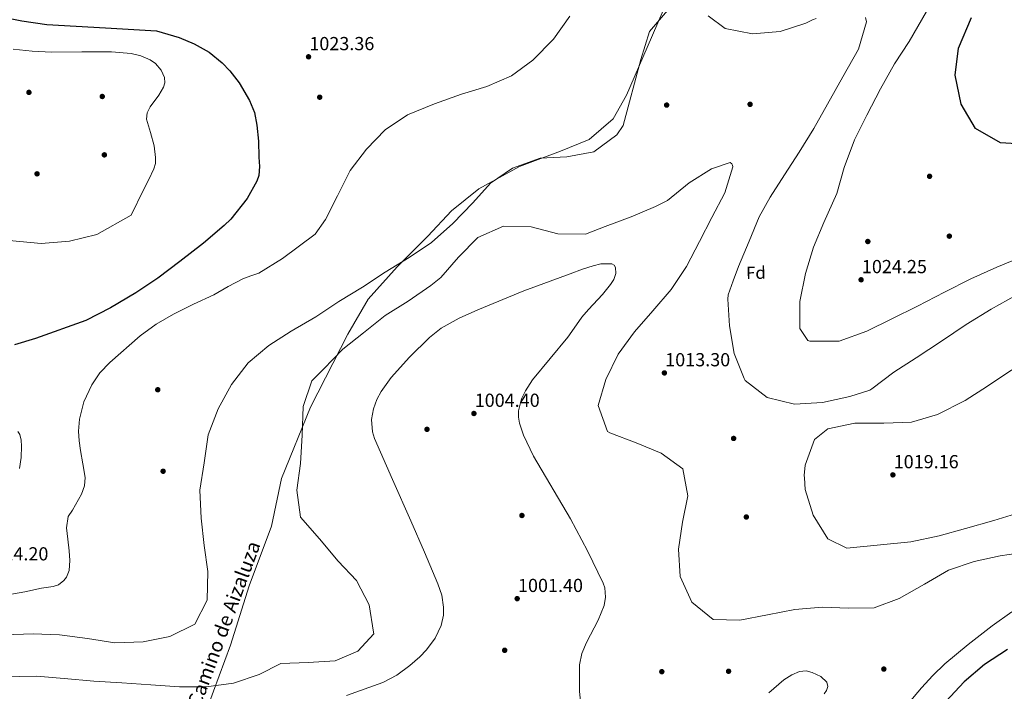
# Model space of a CAD drawing. Extents: x 573271 to 580132, y 742910 to 747613.
# Drawn here: x 575577 to 576136, y 743964 to 744346 of the extents above; entities that cross this region are included whole.
import ezdxf
from ezdxf.enums import TextEntityAlignment as Align

# ---------------------------------------------------------------- set-up
doc = ezdxf.new("R2010")
doc.units = 0
doc.header["$MEASUREMENT"] = 0
doc.linetypes.add('DGN Style 3', pattern=[108.220896, 77.30064, -30.920256])
for name, color, linetype in [('Nivel 17', 7, 'Continuous'), ('Nivel 21', 7, 'Continuous'), ('Nivel 37', 7, 'Continuous'), ('Nivel 4', 7, 'Continuous'), ('Nivel 41', 7, 'Continuous'), ('Nivel 44', 7, 'Continuous'), ('Nivel 5', 7, 'Continuous'), ('Nivel 7', 7, 'Continuous')]:
    doc.layers.add(name, color=color, linetype=linetype)
doc.styles.add('Style-arial', font='arial.shx', dxfattribs={"bigfont": 'arialbig.shx'})
doc.styles.add('Style-ariali', font='ariali.shx', dxfattribs={"bigfont": 'arialibig.shx'})

# ---------------------------------------------------------------- blocks, each defined once
blk = doc.blocks.new('5PATER_4')
at = {"layer": 'Nivel 7', "linetype": 'Continuous', "lineweight": 0}
h = blk.add_hatch(color=53, dxfattribs=at)
edge = h.paths.add_edge_path()
edge.add_ellipse((0, 0), major_axis=(-1.07, -1.13), ratio=0.999422, start_angle=0, end_angle=360)
blk = doc.blocks.new('5PATER_5')
at = {"layer": 'Nivel 7', "linetype": 'Continuous', "lineweight": 0}
h = blk.add_hatch(color=53, dxfattribs=at)
edge = h.paths.add_edge_path()
edge.add_ellipse((0, 0), major_axis=(-1.07, -1.13), ratio=0.999422, start_angle=0, end_angle=360)
blk = doc.blocks.new('5PERFI_9')
at = {"layer": 'Nivel 17', "linetype": 'Continuous', "lineweight": 0}
h = blk.add_hatch(color=7, dxfattribs=at)
edge = h.paths.add_edge_path()
edge.add_arc((0, 0), 1.56, 316.1513, 676.1513)
blk = doc.blocks.new('5PERFI_8')
at = {"layer": 'Nivel 17', "color": 7, "linetype": 'Continuous', "lineweight": 0}
blk.add_blockref('5PERFI_9', (0, 0), dxfattribs=at)

msp = doc.modelspace()

# ---------------------------------------------------------------- linework, layer by layer
at = {"layer": 'Nivel 21', "color": 7, "linetype": 'DGN Style 3', "lineweight": 0}
msp.add_polyline3d([(575945.583, 744358.645, 1015.158), (575933.036, 744329.677, 1015), (575921.454, 744302.64, 1015.251), (575913.732, 744289.122, 1015.541), (575900.22, 744277.535, 1015.583), (575883.812, 744270.776, 1015.304), (575860.647, 744262.085, 1014.923), (575837.483, 744249.533, 1015.266), (575822.04, 744236.98, 1015.428), (575808.527, 744222.496, 1015.318), (575791.154, 744205.115, 1014.753), (575774.746, 744186.769, 1013.191), (575763.164, 744166.977, 1011.083), (575741.93, 744125.456, 1009.474), (575725.521, 744084.901, 1010.871), (575719.73, 744057.865, 1011.516), (575707.183, 744024.069, 1012.982), (575696.566, 743990.273, 1012.417), (575686.914, 743964.202, 1009.386), (575679.193, 743942.959, 1004.684)], dxfattribs=at)
at = {"layer": 'Nivel 4', "color": 30, "linetype": 'Continuous', "lineweight": 30, "flags": 128}
for points, elevation in [([(575564.354, 744347.45), (575577.999, 744344.812), (575592.223, 744342.738), (575625.5, 744340.898), (575654.453, 744339.134), (575667.366, 744335.297), (575675.886, 744331.833), (575684.325, 744327.069), (575691.758, 744321.094), (575696.18, 744316.508), (575701.442, 744309.731), (575707.387, 744299.678), (575710.119, 744292.779), (575711.536, 744285.663), (575712.32, 744276.57), (575712.626, 744267.478), (575712.902, 744262.176), (575712.67, 744256.94), (575711.532, 744253.76), (575705.968, 744244.021), (575696.773, 744232.212), (575692.926, 744228.687), (575681.126, 744218.54), (575667.799, 744208.202), (575655.262, 744198.686), (575642.702, 744190.297), (575628.289, 744181.87), (575614.418, 744174.583), (575585.786, 744164.379), (575573.869, 744160.872)], 1025), ([(576269.587, 744348.955), (576255.953, 744341.913), (576242.993, 744333.355), (576230.166, 744322.221), (576218.292, 744311.751), (576205.131, 744301.175), (576192.094, 744292.454), (576178.964, 744284.376), (576165.489, 744277.418), (576149.192, 744274.593), (576133.783, 744275.653), (576119.603, 744283.746), (576111.349, 744297.598), (576108.037, 744314.047), (576109.985, 744329.393), (576117.281, 744346.678)], 1025), ([(576137.698, 743987.869), (576124.738, 743979.31), (576113.173, 743969.491), (576102.683, 743958.324), (576101.498, 743957.172), (576093.485, 743942.993), (576086.103, 743929.472), (576073.163, 743919.947)], 1000)]:
    msp.add_lwpolyline(points, dxfattribs=dict(at, elevation=elevation))
at = {"layer": 'Nivel 5', "color": 30, "linetype": 'Continuous', "lineweight": 0, "flags": 128}
for points, elevation in [([(575944.662, 744350.68), (575934.51, 744338.714), (575929.59, 744322.986)], 1015), ([(576145.947, 744210.797), (576131.644, 744204.951), (576116.954, 744198.291), (576101.88, 744190.737), (576086.651, 744182.858), (576072.055, 744175.556), (576057.936, 744168.586), (576042.098, 744162.95), (576025.583, 744162.941), (576024.446, 744163.401), (576019.881, 744170.077), (576019.732, 744185.461), (576022.957, 744201.397), (576027.652, 744216.314), (576033.412, 744230.367), (576040.737, 744246.707), (576044.95, 744261.535), (576050.919, 744277.203), (576057.887, 744291.281), (576065.643, 744306.179), (576073.653, 744320.519), (576081.859, 744333.091), (576091.684, 744350.246)], 1020), ([(575889.186, 744347.586), (575879.862, 744334.509), (575868.262, 744322.433), (575856.032, 744313.648), (575842.138, 744307.488), (575827.644, 744303.168), (575812.284, 744297.784), (575796.942, 744291.514), (575784.303, 744283.043), (575773.729, 744272.035), (575764.548, 744259.847), (575757.183, 744245.52), (575750.363, 744232.09), (575744.528, 744223.789), (575726.108, 744209.852), (575712.624, 744201.524), (575708.089, 744199.97), (575703.585, 744198.322), (575695.188, 744194.048), (575687.008, 744189.328), (575675.543, 744183.876), (575664.067, 744178.354), (575654.353, 744172.545), (575645.246, 744165.879), (575627.924, 744150.881), (575622.32, 744145.029), (575617.706, 744138.188), (575613.25, 744128.524), (575610.697, 744118.629), (575610.259, 744111.896), (575610.603, 744106.403), (575611.244, 744100.919), (575612.689, 744093.224), (575614.01, 744085.588), (575613.607, 744080.792), (575611.86, 744076.13), (575606.733, 744066.934), (575604.274, 744063.293), (575603.387, 744056.976), (575604.05, 744050.479), (575604.897, 744043.956), (575605.239, 744038.299), (575604.939, 744032.67), (575603.457, 744028.994), (575601.896, 744026.937), (575598.891, 744024.608), (575595.728, 744023.535), (575589.173, 744022.613), (575579.686, 744020.638), (575570.156, 744018.847)], 1020), ([(576029.099, 744346.254), (576027.101, 744345.489), (576023.273, 744343.559), (576008.705, 744338.836), (575992.864, 744337.389), (575977.495, 744340.464), (575967.684, 744347.598)], 1015), ([(576142.753, 744189.01), (576128.411, 744181.069), (576114.246, 744172.405), (576100.255, 744163.021), (576085.867, 744153.386), (576073.222, 744145.237), (576060.761, 744135.883), (576059.65, 744135.055), (576048.119, 744131.601), (576032.72, 744128.15), (576016.869, 744127.187), (576001.326, 744130.902), (575988.805, 744140.64), (575988.22, 744141.676), (575982.535, 744155.982), (575979.805, 744171.556), (575978.935, 744186.765), (575979.128, 744189.186), (575981.917, 744197.288), (575984.964, 744205.351), (575990.96, 744219.65), (575996.722, 744233.623), (576003.026, 744244.625), (576011.147, 744257.437), (576019.429, 744270.251), (576027.777, 744283.792), (576035.558, 744297.483), (576044.189, 744312.963), (576053.057, 744328.69), (576057.738, 744344.333), (576057.125, 744346.737)], 1015), ([(575573.052, 744328.72), (575583.833, 744327.664), (575595.098, 744327.108), (575612.046, 744327.219), (575628.998, 744327.162), (575640.055, 744326.294), (575645.513, 744324.995), (575650.961, 744322.649), (575653.83, 744320.663), (575657.099, 744316.904), (575659.098, 744312.622), (575659.297, 744309.718), (575658.515, 744307.181), (575655.758, 744302.733), (575650.815, 744295.994), (575649.172, 744292.569), (575648.816, 744289.092), (575651.06, 744281.525), (575653.19, 744273.873), (575653.99, 744267.18), (575653.918, 744263.848), (575653.011, 744260.738), (575650.088, 744254.818), (575647.166, 744248.899)], 1030), ([(575929.59, 744322.986), (575919.461, 744285.366), (575915.806, 744280.2), (575902.911, 744270.435), (575887.501, 744267.547), (575872.329, 744266.839), (575856.732, 744261.249), (575844.215, 744252.74), (575834.089, 744241.459), (575822.803, 744229.793), (575810.695, 744218.955), (575798.017, 744210.443), (575784.286, 744202.191), (575771.406, 744193.675), (575758.115, 744185.553), (575744.879, 744176.747), (575730.985, 744168.573), (575718.218, 744160.462), (575706.493, 744150.599), (575697.154, 744138.246), (575689.413, 744124.597), (575683.828, 744109.822), (575681.533, 744093.785), (575679.187, 744078.229), (575679.867, 744062.413), (575681.466, 744046.977), (575683.66, 744032.036), (575683.3, 744015.877), (575676.244, 744002.16), (575662.124, 743995.23), (575646.918, 743992.225), (575630.776, 743991.7), (575615.259, 743994.167), (575599.428, 743996.185), (575584.432, 743996.73), (575567.727, 743996.152)], 1015), ([(576148.884, 744043.333), (576133.666, 744040.932), (576118.906, 744037.776), (576104.261, 744032.89), (576090.524, 744024.92), (576076.307, 744016.82), (576062.073, 744011.539), (576047.697, 744011.33), (576032.461, 744011.83), (576017.017, 744010.633), (576001.409, 744007.58), (575985.763, 744004.406), (575970.607, 744004.947), (575958.527, 744014.734), (575951.83, 744029.262), (575950.993, 744044.874), (575953.102, 744060.183), (575956.308, 744075.031), (575953.42, 744090.44), (575941.156, 744099.418), (575926.901, 744105.214), (575911.842, 744110.913), (575910.579, 744111.613), (575905.207, 744126.369), (575909.623, 744141.12), (575916.625, 744155.52), (575925.916, 744168.234), (575936.351, 744180.125), (575946.74, 744192.338), (575955.462, 744205.322), (575962.79, 744219.487), (575969.888, 744233.084), (575977.138, 744247.167), (575981.836, 744261.924), (575981.615, 744262.926), (575981.277, 744263.685), (575980.338, 744264.31), (575969.695, 744260.753), (575956.884, 744252.802), (575944.759, 744242.81), (575937.859, 744239.409), (575923.958, 744233.571), (575909.205, 744228.078), (575898.094, 744223.746), (575882.301, 744223.872), (575867.195, 744227.918), (575851.479, 744228.247), (575837.029, 744221.713), (575826.054, 744210.576), (575815.931, 744199.175), (575810.264, 744194.549), (575797.392, 744185.671), (575784.265, 744177.431), (575771.972, 744167.758), (575760.237, 744158.379), (575749.268, 744147), (575742.715, 744140.343), (575737.771, 744125.783), (575737.169, 744109.618), (575736.206, 744093.406), (575734.172, 744078.381), (575736.334, 744062.996), (575746.973, 744050.723), (575757.7, 744038.089), (575767.994, 744026.977), (575775.161, 744013.103), (575777.726, 743997.687), (575777.826, 743996.722)], 1010), ([(575647.166, 744248.899), (575640.049, 744234.447), (575620.619, 744223.522), (575605.148, 744219.666), (575588.979, 744218.455), (575570.818, 744220.185)], 1030), ([(575895.46, 743956.499), (575894.682, 743964.122), (575894.777, 743979.18), (575896.036, 743985.519), (575898.631, 743991.88), (575905.249, 744004.549), (575908.654, 744012.863), (575909.536, 744017.534), (575909.145, 744022.78), (575908.186, 744025.531), (575899.153, 744043.911), (575889.648, 744062.056), (575868.534, 744097.715), (575862.881, 744109.571), (575860.602, 744116.335), (575859.991, 744119.819), (575860.028, 744123.293), (575861.789, 744130.211), (575864.003, 744134.805), (575867.947, 744140.914), (575888.071, 744165.275), (575892.911, 744172.249), (575895.983, 744176.565), (575899.751, 744180.915), (575907.805, 744189.522), (575912.299, 744195.031), (575914.126, 744198.042), (575915.279, 744201.328), (575915.055, 744204.839), (575914.325, 744206.014), (575913.15, 744206.766), (575906.819, 744206.832), (575902.5, 744205.784), (575896.488, 744203.808), (575889.349, 744201.18), (575863.093, 744191.536), (575836.991, 744180.793), (575826.347, 744176.077)], 1005), ([(575826.347, 744176.077), (575816.179, 744170.355), (575809.515, 744164.934), (575798.151, 744153.913), (575787.723, 744142.353), (575782.138, 744134.422), (575779.671, 744129.829), (575777.647, 744124.539), (575776.548, 744118.456), (575777.137, 744111.478), (575778.359, 744107.753), (575788.576, 744084.366), (575798.957, 744060.958), (575806.679, 744043.046), (575814.34, 744025.095), (575816.48, 744018.641), (575817.501, 744011.826), (575817.417, 744007.279), (575816.185, 744001.447), (575812.735, 743994.194), (575807.896, 743987.694), (575804.071, 743983.715), (575798.434, 743978.774), (575791.042, 743973.198), (575783.081, 743969.04), (575762.461, 743961.693)], 1005), ([(576144.705, 744065.725), (576129.976, 744060.998), (576113.953, 744056.568), (576098.891, 744052.398), (576082.929, 744048.935), (576046.468, 744045.367), (576035.727, 744050.71), (576027.402, 744064.077), (576022.92, 744078.649), (576022.383, 744085.325), (576022.275, 744086.692), (576022.885, 744092.424), (576028.068, 744107.11), (576035.679, 744113.225), (576051.085, 744116.273), (576067.597, 744116.444), (576083.295, 744117.001), (576098.034, 744121.245), (576113.744, 744129.214), (576126.388, 744137.444), (576140.14, 744146.663)], 1015), ([(575576.608, 744090.636), (575577.656, 744096.922), (575577.805, 744103.228), (575577.67, 744106.623), (575576.921, 744109.882), (575575.703, 744111.605)], 1020), ([(576140.175, 744009.23), (576129.01, 744001.289), (576115.438, 743990.624), (576102.215, 743979.643), (576095.298, 743973.121), (576088.935, 743966.108), (576076.579, 743951.566)], 1005), ([(575777.826, 743996.722), (575768.879, 743986.956), (575756.021, 743981.34), (575740.652, 743980.427), (575725.075, 743979.832), (575712.792, 743973.704), (575698.271, 743968.659), (575682.724, 743966.614), (575667.576, 743966.713), (575651.362, 743967.756), (575634.826, 743968.834), (575618.813, 743969.881), (575602.147, 743971.359), (575586.411, 743972.694), (575566.565, 743972.39)], 1010), ([(576033.617, 743962.648), (576035.018, 743964.585), (576035.736, 743966.759), (576035.075, 743969.191), (576031.691, 743972.419), (576026.874, 743974.833), (576023.502, 743975.662), (576019.563, 743975.404), (576015.188, 743973.408), (576010.794, 743970.578), (576002.246, 743963.172)], 1005)]:
    msp.add_lwpolyline(points, dxfattribs=dict(at, elevation=elevation))

# ---------------------------------------------------------------- block references
at = {"layer": 'Nivel 17', "color": 7, "linetype": 'Continuous', "lineweight": 0}
for p in [(575582.041, 744304.21, 1033.204), (575623.685, 744301.887, 1031.82), (575747.169, 744301.473, 1023.552), (575944.188, 744297.008, 1013.869), (575991.569, 744297.434, 1013.064), (575624.878, 744268.739, 1030.212), (575586.656, 744257.966, 1031.595), (576093.488, 744256.569, 1024.743), (576058.427, 744219.532, 1023.649), (576104.703, 744222.568, 1023.713), (575655.203, 744135.341, 1015.767), (575808.09, 744112.877, 1002.705), (575982.219, 744107.688, 1012.325), (575658.239, 744089.066, 1015.96), (575861.992, 744063.938, 1002.544), (575989.434, 744063.077, 1012.421), (575852.21, 743987.391, 1001.772), (575941.441, 743975.231, 1006.469), (575979.348, 743975.467, 1007.853), (576067.52, 743976.712, 1006.18)]:
    msp.add_blockref('5PERFI_8', p, dxfattribs=at)
at = {"layer": 'Nivel 7', "color": 53, "linetype": 'Continuous', "lineweight": 0}
for name, p in [('5PATER_4', (575740.822, 744324.424, 1023.358)), ('5PATER_4', (576054.613, 744197.798, 1024.254)), ('5PATER_4', (575942.913, 744144.901, 1013.303)), ('5PATER_5', (575834.738, 744121.87, 1004.397)), ('5PATER_4', (576072.655, 744087.001, 1019.157)), ('5PATER_4', (575859.312, 744016.705, 1001.4))]:
    msp.add_blockref(name, p, dxfattribs=at)

# ---------------------------------------------------------------- texts
at = {"layer": 'Nivel 37', "color": 92, "linetype": 'Continuous', "lineweight": 0, "style": 'Style-arial'}
msp.add_text('Fd', height=7, rotation=1.15139, dxfattribs=at).set_placement((575994.882, 744201.781, 1016.371), align=Align.MIDDLE_CENTER)
at = {"layer": 'Nivel 41', "color": 7, "linetype": 'Continuous', "lineweight": 0, "style": 'Style-arial'}
for s, p in [('1023.36', (575741.274, 744328.174, 1023.358)), ('1024.25', (576055.065, 744201.548, 1024.254)), ('1013.30', (575943.365, 744148.651, 1013.303)), ('1004.40', (575835.19, 744125.62, 1004.397)), ('1019.16', (576073.107, 744090.751, 1019.157)), ('1024.20', (575556.179, 744038.419, 1024.198)), ('1001.40', (575859.764, 744020.455, 1001.4))]:
    msp.add_text(s, height=7.5, dxfattribs=at).set_placement(p)
at = {"layer": 'Nivel 44', "color": 7, "linetype": 'Continuous', "lineweight": 0, "style": 'Style-ariali'}
msp.add_text('Camino de Aizaluza', height=8, rotation=69.74516, dxfattribs=at).set_placement((575696.514, 744000.972, 1012.338), align=Align.CENTER)

doc.saveas('drawing.dxf')
